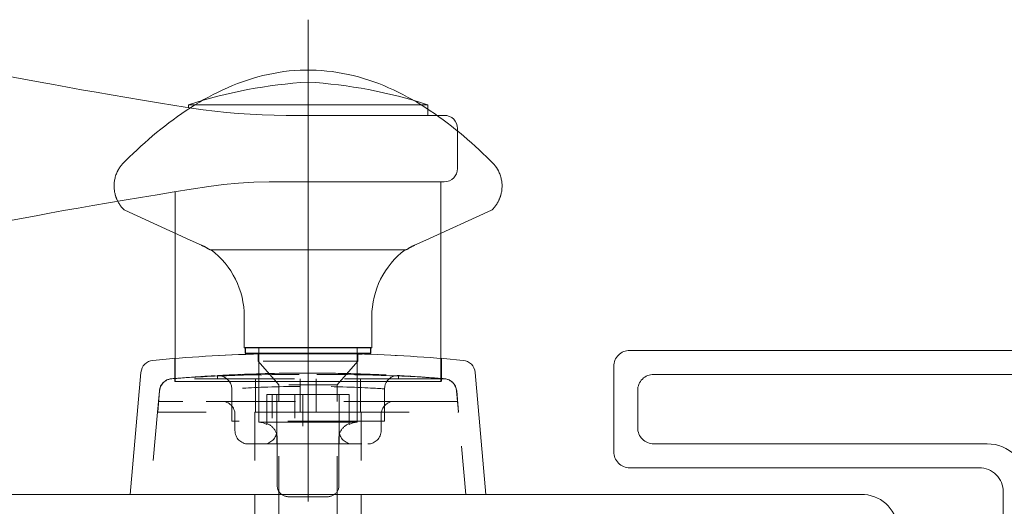
# Model space of a CAD drawing. Units: inches. Extents: x -498 to 8208, y -770 to 829.
# Drawn here: x 8203 to 8205, y -756 to -755 of the extents above; entities that cross this region are included whole.
import ezdxf

# ---------------------------------------------------------------- set-up
doc = ezdxf.new("R2010")
doc.units = ezdxf.units.IN
doc.header["$MEASUREMENT"] = 0
doc.linetypes.add('CENTER', pattern=[2, 1.25, -0.25, 0.25, -0.25])
doc.linetypes.add('DASHED', pattern=[0.75, 0.5, -0.25])
for name, color, linetype in [('DIM', 3, 'Continuous'), ('OBJECT', 7, 'Continuous'), ('PRODUCT', 4, 'Continuous'), ('SV20', 6, 'Continuous'), ('WIDE_LINE', 250, 'Continuous')]:
    doc.layers.add(name, color=color, linetype=linetype)
doc.layers.add('Hidden Edges(ANSI)', color=179, linetype='DASHED', lineweight=25)
doc.layers.add('Visible Edges(ANSI)', color=179, linetype='Continuous', lineweight=25)

# ---------------------------------------------------------------- blocks, each defined once
blk = doc.blocks.new('A$C6C306689')
at = {"layer": 'Hidden Edges(ANSI)', "color": 4, "lineweight": 5, "ltscale": 0.208648}
for p, q in [((0.5748, 0.2754), (0.5748, 0.385)), ((0.8848, 0.2754), (0.8848, 0.385))]:
    blk.add_line(p, q, dxfattribs=at)
at = {"layer": 'Hidden Edges(ANSI)', "color": 4, "lineweight": 5, "ltscale": 0.749879}
blk.add_line((0.8848, 0.385), (0.5748, 0.385), dxfattribs=at)
at = {"layer": 'Visible Edges(ANSI)', "color": 4, "lineweight": 5}
for p, q in [((0.04, 1.0776), (0.2862, 0.9651)), ((1.1734, 0.9651), (1.4196, 1.0776)), ((0.2862, 0.9651), (0.3293, 0.9454)), ((1.1303, 0.9454), (1.1734, 0.9651)), ((0.3654, 0.928), (0.3801, 0.928)), ((0.3801, 0.928), (0.4207, 0.928)), ((0.4207, 0.928), (0.4637, 0.928)), ((0.474, 0.928), (0.4637, 0.928)), ((0.7288, 0.928), (0.474, 0.928)), ((0.7308, 0.928), (0.7288, 0.928)), ((0.9856, 0.928), (0.7308, 0.928)), ((0.9959, 0.928), (0.9856, 0.928)), ((0.9959, 0.928), (1.039, 0.928)), ((1.039, 0.928), (1.0795, 0.928)), ((1.0795, 0.928), (1.0942, 0.928)), ((0.4898, 0.56), (0.4898, 0.678)), ((0.9698, 0.56), (0.9698, 0.678)), ((0.9698, 0.56), (0.4898, 0.56)), ((0.5448, 0.56), (0.5448, 0.28)), ((0.9148, 0.56), (0.9148, 0.28)), ((0.9148, 0.28), (0.5448, 0.28)), ((0.5748, 0.272), (0.5748, 0.2754)), ((0.8848, 0.2754), (0.8848, 0.272)), ((0.614, 0.22), (0.614, 0.04)), ((0.8456, 0.04), (0.8456, 0.22)), ((0.8006, 0), (0.659, 0))]:
    blk.add_line(p, q, dxfattribs=at)
at = {"layer": 'Visible Edges(ANSI)', "color": 4, "lineweight": 5, "flags": 128}
for points in [[(1.4292, 1.2497), (1.4154, 1.2635), (1.4015, 1.2772), (1.3875, 1.2907), (1.3733, 1.3041), (1.3589, 1.3174), (1.3444, 1.3305), (1.3297, 1.3434), (1.3148, 1.3561), (1.2998, 1.3687), (1.2846, 1.3811), (1.2691, 1.3933), (1.2535, 1.4053), (1.2377, 1.4171), (1.2217, 1.4287), (1.2055, 1.4401), (1.1891, 1.4512), (1.1725, 1.4621), (1.1557, 1.4726), (1.1387, 1.4829), (1.1215, 1.4929), (1.1042, 1.5025), (1.0866, 1.5118), (1.0688, 1.5208), (1.0509, 1.5294), (1.0327, 1.5376), (1.0143, 1.5454), (0.9958, 1.5528), (0.977, 1.5597), (0.958, 1.5663), (0.9389, 1.5723), (0.9195, 1.5779), (0.9, 1.583), (0.8803, 1.5876), (0.8604, 1.5916), (0.8405, 1.5951), (0.8204, 1.598), (0.8003, 1.6003), (0.7802, 1.6021), (0.76, 1.6033), (0.7399, 1.6039), (0.7198, 1.6039), (0.6996, 1.6033), (0.6794, 1.6021), (0.6593, 1.6004), (0.6392, 1.598), (0.6192, 1.5951), (0.5992, 1.5916), (0.5794, 1.5876), (0.5597, 1.583), (0.5402, 1.578), (0.5209, 1.5724), (0.5017, 1.5663), (0.4828, 1.5598), (0.4641, 1.5528), (0.4455, 1.5454), (0.4271, 1.5376), (0.409, 1.5294), (0.391, 1.5208), (0.3732, 1.5119), (0.3556, 1.5026), (0.3382, 1.4929), (0.321, 1.4829), (0.304, 1.4727), (0.2873, 1.4622), (0.2707, 1.4513), (0.2543, 1.4403), (0.2381, 1.4289), (0.2221, 1.4174), (0.2063, 1.4056), (0.1907, 1.3935), (0.1753, 1.3813), (0.16, 1.3689), (0.145, 1.3563), (0.1301, 1.3435), (0.1154, 1.3305), (0.1008, 1.3174), (0.0864, 1.3041), (0.0722, 1.2907), (0.0581, 1.2772), (0.0442, 1.2635), (0.0304, 1.2497)], [(0.014, 1.2254), (0.0121, 1.2216), (0.0103, 1.2177), (0.0087, 1.2138), (0.0072, 1.2098), (0.0059, 1.2059), (0.0047, 1.2019), (0.0037, 1.198), (0.0028, 1.1941), (0.002, 1.1901), (0.0013, 1.1862), (0.0008, 1.1824), (0.0004, 1.1785), (0.0002, 1.1747), (0, 1.1709), (0, 1.1671), (0.0001, 1.1634), (0.0003, 1.1597), (0.0006, 1.1561), (0.001, 1.1525), (0.0015, 1.149), (0.002, 1.1455), (0.0027, 1.142), (0.0035, 1.1386), (0.0044, 1.1353)], [(0.0296, 1.2488), (0.0293, 1.2484), (0.0287, 1.2476), (0.028, 1.2468), (0.0272, 1.2459), (0.0265, 1.2449), (0.0258, 1.244), (0.0251, 1.2431), (0.0243, 1.2421), (0.0236, 1.2411), (0.0229, 1.2401), (0.0222, 1.2391), (0.0215, 1.2381), (0.0209, 1.2371), (0.0202, 1.2361), (0.0195, 1.2351), (0.0189, 1.234), (0.0182, 1.233), (0.0176, 1.2319), (0.017, 1.2308), (0.0163, 1.2298), (0.0157, 1.2287), (0.0151, 1.2276), (0.0145, 1.2265), (0.014, 1.2254)], [(1.4457, 1.2254), (1.4451, 1.2265), (1.4445, 1.2276), (1.4439, 1.2287), (1.4433, 1.2298), (1.4427, 1.2308), (1.4421, 1.2319), (1.4414, 1.233), (1.4408, 1.234), (1.4401, 1.235), (1.4395, 1.2361), (1.4388, 1.2371), (1.4381, 1.2381), (1.4374, 1.2391), (1.4367, 1.2401), (1.436, 1.2411), (1.4353, 1.2421), (1.4346, 1.2431), (1.4339, 1.244), (1.4331, 1.2449), (1.4324, 1.2459), (1.4316, 1.2469), (1.4308, 1.2478), (1.4302, 1.2485), (1.43, 1.2488)], [(1.4553, 1.1353), (1.4561, 1.1386), (1.4569, 1.142), (1.4576, 1.1455), (1.4582, 1.149), (1.4587, 1.1525), (1.4591, 1.1561), (1.4594, 1.1597), (1.4596, 1.1634), (1.4596, 1.1671), (1.4596, 1.1709), (1.4595, 1.1747), (1.4592, 1.1785), (1.4588, 1.1823), (1.4583, 1.1862), (1.4577, 1.1901), (1.4569, 1.194), (1.456, 1.198), (1.4549, 1.2019), (1.4537, 1.2059), (1.4524, 1.2098), (1.4509, 1.2138), (1.4493, 1.2177), (1.4476, 1.2216), (1.4457, 1.2254)], [(0.0044, 1.1353), (0.0045, 1.1348), (0.0046, 1.1343), (0.0048, 1.1338), (0.0049, 1.1333), (0.0051, 1.1328), (0.0052, 1.1322), (0.0054, 1.1317), (0.0055, 1.1311), (0.0057, 1.1306), (0.0059, 1.13), (0.0061, 1.1295), (0.0063, 1.1289), (0.0064, 1.1283), (0.0066, 1.1278), (0.0068, 1.1272), (0.007, 1.1266), (0.0072, 1.126), (0.0075, 1.1254), (0.0077, 1.1249), (0.0079, 1.1243), (0.0081, 1.1237), (0.0083, 1.1231), (0.0086, 1.1225), (0.0088, 1.1219)], [(0.0088, 1.1219), (0.0095, 1.12), (0.0103, 1.1182), (0.0112, 1.1163), (0.012, 1.1145), (0.0129, 1.1126), (0.0138, 1.1108), (0.0148, 1.109), (0.0158, 1.1072), (0.0168, 1.1054), (0.0178, 1.1037), (0.0189, 1.1019), (0.02, 1.1002), (0.0211, 1.0985), (0.0222, 1.0968), (0.0234, 1.0951), (0.0246, 1.0935), (0.0259, 1.0919), (0.0271, 1.0902), (0.0284, 1.0887), (0.0297, 1.0871), (0.031, 1.0855), (0.0324, 1.084), (0.0338, 1.0825), (0.0352, 1.081)], [(1.4245, 1.081), (1.4259, 1.0825), (1.4272, 1.084), (1.4286, 1.0855), (1.4299, 1.0871), (1.4313, 1.0887), (1.4325, 1.0903), (1.4338, 1.0919), (1.435, 1.0935), (1.4362, 1.0952), (1.4374, 1.0968), (1.4386, 1.0985), (1.4397, 1.1002), (1.4408, 1.102), (1.4418, 1.1037), (1.4429, 1.1055), (1.4439, 1.1072), (1.4449, 1.109), (1.4458, 1.1108), (1.4467, 1.1126), (1.4476, 1.1145), (1.4485, 1.1163), (1.4493, 1.1182), (1.4501, 1.12), (1.4509, 1.1219)], [(1.4509, 1.1219), (1.4511, 1.1225), (1.4513, 1.1231), (1.4515, 1.1237), (1.4518, 1.1243), (1.452, 1.1249), (1.4522, 1.1254), (1.4524, 1.126), (1.4526, 1.1266), (1.4528, 1.1272), (1.453, 1.1278), (1.4532, 1.1283), (1.4534, 1.1289), (1.4536, 1.1295), (1.4537, 1.13), (1.4539, 1.1306), (1.4541, 1.1311), (1.4543, 1.1317), (1.4544, 1.1322), (1.4546, 1.1328), (1.4547, 1.1333), (1.4549, 1.1338), (1.455, 1.1343), (1.4552, 1.1348), (1.4553, 1.1353)], [(0.3293, 0.9454), (0.3305, 0.9449), (0.3317, 0.9443), (0.3329, 0.9437), (0.3341, 0.9432), (0.3353, 0.9426), (0.3365, 0.942), (0.3377, 0.9414), (0.3388, 0.9408), (0.34, 0.9402), (0.3412, 0.9396), (0.3423, 0.939), (0.3435, 0.9384), (0.3446, 0.9377), (0.3458, 0.9371), (0.3469, 0.9365), (0.348, 0.9358), (0.3492, 0.9352), (0.3503, 0.9345), (0.3514, 0.9338), (0.3525, 0.9332), (0.3536, 0.9325), (0.3547, 0.9318), (0.3558, 0.9312), (0.3569, 0.9305)], [(0.3569, 0.9305), (0.3572, 0.9303), (0.3575, 0.9301), (0.3578, 0.9299), (0.3582, 0.9298), (0.3585, 0.9296), (0.3588, 0.9294), (0.3592, 0.9293), (0.3595, 0.9291), (0.3598, 0.929), (0.3602, 0.9289), (0.3605, 0.9288), (0.3609, 0.9287), (0.3613, 0.9286), (0.3616, 0.9285), (0.362, 0.9284), (0.3624, 0.9283), (0.3627, 0.9282), (0.3631, 0.9282), (0.3635, 0.9281), (0.3639, 0.9281), (0.3643, 0.928), (0.3647, 0.928), (0.365, 0.928), (0.3654, 0.928)], [(0.7288, 0.928), (0.7289, 0.9282), (0.729, 0.9283), (0.7291, 0.9284), (0.7292, 0.9286), (0.7292, 0.9287), (0.7293, 0.9288), (0.7294, 0.9288), (0.7295, 0.9289), (0.7296, 0.9289), (0.7297, 0.929), (0.7297, 0.929), (0.7298, 0.929), (0.7299, 0.929), (0.73, 0.929), (0.7301, 0.9289), (0.7302, 0.9289), (0.7302, 0.9288), (0.7303, 0.9288), (0.7304, 0.9287), (0.7305, 0.9286), (0.7306, 0.9284), (0.7307, 0.9283), (0.7307, 0.9282), (0.7308, 0.928)], [(1.0942, 0.928), (1.0946, 0.928), (1.095, 0.928), (1.0954, 0.928), (1.0958, 0.9281), (1.0962, 0.9281), (1.0965, 0.9282), (1.0969, 0.9282), (1.0973, 0.9283), (1.0977, 0.9284), (1.098, 0.9285), (1.0984, 0.9286), (1.0987, 0.9287), (1.0991, 0.9288), (1.0995, 0.9289), (1.0998, 0.929), (1.1001, 0.9291), (1.1005, 0.9293), (1.1008, 0.9294), (1.1012, 0.9296), (1.1015, 0.9298), (1.1018, 0.9299), (1.1021, 0.9301), (1.1024, 0.9303), (1.1027, 0.9305)], [(1.1027, 0.9305), (1.1038, 0.9312), (1.1049, 0.9318), (1.106, 0.9325), (1.1071, 0.9332), (1.1082, 0.9338), (1.1094, 0.9345), (1.1105, 0.9352), (1.1116, 0.9358), (1.1127, 0.9365), (1.1139, 0.9371), (1.115, 0.9377), (1.1162, 0.9384), (1.1173, 0.939), (1.1185, 0.9396), (1.1196, 0.9402), (1.1208, 0.9408), (1.122, 0.9414), (1.1232, 0.942), (1.1243, 0.9426), (1.1255, 0.9432), (1.1267, 0.9437), (1.1279, 0.9443), (1.1291, 0.9449), (1.1303, 0.9454)], [(0.5748, 0.2754), (0.5775, 0.2743), (0.5801, 0.273), (0.5828, 0.2715), (0.5854, 0.2699), (0.588, 0.2682), (0.5905, 0.2664), (0.5928, 0.2645), (0.595, 0.2626), (0.5971, 0.2606), (0.5991, 0.2584), (0.601, 0.2561), (0.6028, 0.2536), (0.6046, 0.2511), (0.6062, 0.2485), (0.6077, 0.2459), (0.609, 0.2432), (0.6101, 0.2406), (0.611, 0.2378), (0.6119, 0.2349), (0.6126, 0.2319), (0.6132, 0.2289), (0.6136, 0.2259), (0.6139, 0.2229), (0.614, 0.22)], [(0.8456, 0.22), (0.8457, 0.2229), (0.846, 0.2259), (0.8464, 0.2289), (0.847, 0.2319), (0.8477, 0.2349), (0.8486, 0.2378), (0.8496, 0.2406), (0.8507, 0.2432), (0.852, 0.2459), (0.8534, 0.2485), (0.855, 0.2511), (0.8568, 0.2536), (0.8586, 0.2561), (0.8606, 0.2584), (0.8626, 0.2606), (0.8646, 0.2626), (0.8668, 0.2645), (0.8692, 0.2664), (0.8716, 0.2682), (0.8742, 0.2699), (0.8768, 0.2715), (0.8795, 0.273), (0.8822, 0.2743), (0.8848, 0.2754)], [(0.614, 0.04), (0.6141, 0.0373), (0.6144, 0.0345), (0.615, 0.0317), (0.6157, 0.0289), (0.6166, 0.0263), (0.6177, 0.0239), (0.619, 0.0214), (0.6205, 0.019), (0.6222, 0.0167), (0.624, 0.0145), (0.6259, 0.0125), (0.6279, 0.0107), (0.6301, 0.009), (0.6324, 0.0074), (0.6349, 0.006), (0.6374, 0.0046), (0.6399, 0.0035), (0.6424, 0.0026), (0.6451, 0.0018), (0.6479, 0.0012), (0.6507, 0.0007), (0.6535, 0.0003), (0.6563, 0.0001), (0.659, 0)], [(0.8006, 0), (0.8033, 0.0001), (0.8061, 0.0003), (0.809, 0.0007), (0.8118, 0.0012), (0.8146, 0.0018), (0.8172, 0.0026), (0.8197, 0.0035), (0.8222, 0.0046), (0.8247, 0.006), (0.8272, 0.0074), (0.8296, 0.009), (0.8318, 0.0107), (0.8338, 0.0125), (0.8357, 0.0145), (0.8375, 0.0167), (0.8391, 0.019), (0.8407, 0.0214), (0.842, 0.0239), (0.843, 0.0263), (0.8439, 0.0289), (0.8447, 0.0317), (0.8452, 0.0345), (0.8455, 0.0373), (0.8456, 0.04)]]:
    blk.add_lwpolyline(points, dxfattribs=at)
at = {"layer": 'Visible Edges(ANSI)', "color": 4, "lineweight": 5}
for centre, radius, start, end in [((0.0418, 1.2384), 0.016, 135.3784, 139.7315), ((1.4178, 1.2384), 0.016, 40.2685, 44.6216), ((0.0467, 1.0922), 0.016, 224.0724, 245.4434), ((1.413, 1.0922), 0.016, 294.5566, 315.9276), ((0.1773, 0.678), 0.3125, 0, 53.1341), ((1.2823, 0.678), 0.3125, 126.8659, 180), ((0.5448, 0.22), 0.06, 60, 90), ((0.9148, 0.22), 0.06, 90, 120)]:
    blk.add_arc(centre, radius, start, end, dxfattribs=at)
blk = doc.blocks.new('A$C3EBF4E4B')
at = {"layer": 'Visible Edges(ANSI)', "color": 4, "lineweight": 13}
for p, q in [((0.5995, 2.5615), (0.15, 2.5615)), ((0, 2.4115), (0, 2.2113)), ((0.7494, 2.2113), (0.7494, 2.4115)), ((0.537, 1.0625), (1.2497, 1.0625)), ((1.2497, 1.0625), (1.2497, 0.0625)), ((0.2097, 1.0125), (0.2097, 0.1125)), ((0.2204, 1.0125), (0.2097, 1.0125)), ((0.4997, 0.7091), (0.4997, 0.6884)), ((0.4997, 0.2331), (0.4997, 0.6884)), ((0.2497, 0.6454), (0.2497, 0.2331)), ((0.2497, 0.05), (0.2497, 0.2331)), ((0.4997, 0.2331), (0.4997, 0.05)), ((0.2497, 0.1125), (0.2097, 0.1125)), ((0.4997, 0.0625), (1.2497, 0.0625)), ((0.2997, 0), (0.4497, 0))]:
    blk.add_line(p, q, dxfattribs=at)
at = {"layer": 'Visible Edges(ANSI)', "color": 4, "lineweight": 13, "flags": 128}
for points in [[(0.15, 2.5615), (0.1435, 2.5615), (0.137, 2.5614), (0.1304, 2.5613), (0.1237, 2.561), (0.1169, 2.5605), (0.11, 2.5598), (0.103, 2.5588), (0.0959, 2.5575), (0.0883, 2.5556), (0.0802, 2.5531), (0.0717, 2.5499), (0.063, 2.5457), (0.0543, 2.5407), (0.046, 2.5348), (0.0383, 2.5282), (0.0313, 2.521), (0.0248, 2.513), (0.0185, 2.5035), (0.0123, 2.4914), (0.0069, 2.4767), (0.0029, 2.4598), (0.0009, 2.4432), (0.0001, 2.427), (0, 2.4115)], [(0.7494, 2.4115), (0.7494, 2.4184), (0.7494, 2.4254), (0.7492, 2.4324), (0.7488, 2.4396), (0.7483, 2.4469), (0.7474, 2.4542), (0.7462, 2.4618), (0.7444, 2.4699), (0.742, 2.4784), (0.7389, 2.4872), (0.7349, 2.4961), (0.7301, 2.5049), (0.7245, 2.5132), (0.7182, 2.5209), (0.7113, 2.5281), (0.7035, 2.5348), (0.6941, 2.5413), (0.6829, 2.5476), (0.6696, 2.553), (0.6549, 2.5572), (0.6405, 2.5597), (0.6264, 2.561), (0.6127, 2.5614), (0.5995, 2.5615)], [(0, 2.2113), (0, 2.2044), (0.0001, 2.1974), (0.0003, 2.1903), (0.0006, 2.1832), (0.0012, 2.1759), (0.002, 2.1686), (0.0033, 2.161), (0.005, 2.1529), (0.0074, 2.1444), (0.0105, 2.1356), (0.0145, 2.1267), (0.0194, 2.1179), (0.025, 2.1096), (0.0312, 2.1018), (0.0382, 2.0946), (0.046, 2.088), (0.0553, 2.0814), (0.0666, 2.0752), (0.0799, 2.0697), (0.0945, 2.0656), (0.109, 2.0631), (0.1231, 2.0618), (0.1368, 2.0613), (0.15, 2.0612)], [(0.5994, 2.0612), (0.6059, 2.0612), (0.6124, 2.0613), (0.619, 2.0614), (0.6258, 2.0617), (0.6326, 2.0622), (0.6394, 2.0629), (0.6464, 2.0639), (0.6535, 2.0653), (0.6611, 2.0671), (0.6692, 2.0696), (0.6777, 2.0729), (0.6864, 2.077), (0.6952, 2.0821), (0.7034, 2.0879), (0.7111, 2.0945), (0.7182, 2.1018), (0.7246, 2.1097), (0.7309, 2.1193), (0.7371, 2.1313), (0.7426, 2.1461), (0.7465, 2.163), (0.7486, 2.1796), (0.7493, 2.1958), (0.7494, 2.2113)], [(0.2222, 1.0007), (0.2123, 1.0633), (0.2024, 1.125), (0.1925, 1.1855), (0.1826, 1.2448), (0.1728, 1.3028), (0.163, 1.3594), (0.1534, 1.4145), (0.1438, 1.4681), (0.1344, 1.5201), (0.1252, 1.5703), (0.1162, 1.6187), (0.1074, 1.6652), (0.0988, 1.7098), (0.0904, 1.7522), (0.0823, 1.7926), (0.0745, 1.8308), (0.0671, 1.8671), (0.0599, 1.9014), (0.0531, 1.9337), (0.0467, 1.9639), (0.0406, 1.992), (0.035, 2.0181), (0.0298, 2.0419), (0.025, 2.0636), (0.0207, 2.083), (0.0168, 2.1002), (0.0135, 2.1151), (0.0107, 2.1278), (0.0083, 2.1381), (0.0065, 2.1462), (0.0052, 2.152), (0.0044, 2.1555)], [(0.745, 2.1555), (0.7442, 2.1518), (0.7428, 2.1456), (0.7408, 2.137), (0.7383, 2.1259), (0.7353, 2.1124), (0.7318, 2.0965), (0.7277, 2.0782), (0.7232, 2.0576), (0.7181, 2.0347), (0.7127, 2.0095), (0.7067, 1.982), (0.7004, 1.9523), (0.6935, 1.9202), (0.6863, 1.8859), (0.6787, 1.8493), (0.6708, 1.8106), (0.6625, 1.7698), (0.654, 1.7268), (0.6452, 1.6818), (0.6361, 1.6349), (0.6269, 1.586), (0.6174, 1.5352), (0.6078, 1.4826), (0.5981, 1.428), (0.5882, 1.3717), (0.5783, 1.3136), (0.5682, 1.254), (0.5581, 1.1929), (0.5479, 1.1305), (0.5377, 1.0668), (0.5275, 1.0021), (0.5172, 0.9364)], [(0.2497, 0.6454), (0.2493, 0.6905), (0.248, 0.7355), (0.2458, 0.7804), (0.2428, 0.825), (0.2389, 0.8694), (0.2342, 0.9135), (0.2286, 0.9572), (0.2222, 1.0007)], [(0.5172, 0.9364), (0.5096, 0.8805), (0.5041, 0.8239), (0.5008, 0.7667), (0.4997, 0.7091)]]:
    blk.add_lwpolyline(points, dxfattribs=at)
at = {"layer": 'Visible Edges(ANSI)', "color": 4, "lineweight": 13}
for centre, radius, start, end in [((1.9565, 0.4495), 1.8352, 162.1362, 176.4708), ((1.9565, 0.6755), 1.8352, 183.5292, 197.8638), ((0.2997, 0.05), 0.05, 180, 270), ((0.4497, 0.05), 0.05, 270, 0)]:
    blk.add_arc(centre, radius, start, end, dxfattribs=at)
blk = doc.blocks.new('A$C3AAB3359')
at = {"layer": 'DIM', "color": 4}
for p, q in [((-0.02, 0.236), (-0.02, -0.236)), ((0, 0.236), (-0.02, 0.236)), ((0, -0.236), (0, 0.236)), ((-0.02, -0.236), (0, -0.236))]:
    blk.add_line(p, q, dxfattribs=at)
blk = doc.blocks.new('A$C0F2A11DA')
at = {"layer": 'Hidden Edges(ANSI)', "color": 4, "lineweight": 9, "ltscale": 0.29618}
for p, q in [((-0.8651, 0.6681), (-1.175, 0.6952)), ((-1.175, -0.4917), (-0.8651, -0.4646))]:
    blk.add_line(p, q, dxfattribs=at)
at = {"layer": 'Hidden Edges(ANSI)', "color": 4, "lineweight": 9, "ltscale": 0.075931}
for p, q in [((-0.7855, 0.6611), (-0.8651, 0.6681)), ((-0.8651, 0.6673), (-0.7855, 0.6603)), ((-0.7855, -0.4568), (-0.8651, -0.4638)), ((-0.8651, -0.4646), (-0.7855, -0.4576))]:
    blk.add_line(p, q, dxfattribs=at)
at = {"layer": 'Hidden Edges(ANSI)', "color": 4, "lineweight": 9, "ltscale": 0.028484}
for p, q in [((-0.8651, 0.6673), (-0.8651, 0.6681)), ((-0.8651, -0.4646), (-0.8651, -0.4638))]:
    blk.add_line(p, q, dxfattribs=at)
at = {"layer": 'Hidden Edges(ANSI)', "color": 4, "lineweight": 9, "ltscale": 0.350184}
for p, q in [((-0.8651, 0.6673), (-0.8651, 0.2995)), ((-0.8651, -0.096), (-0.8651, -0.4638))]:
    blk.add_line(p, q, dxfattribs=at)
at = {"layer": 'Hidden Edges(ANSI)', "color": 4, "lineweight": 9, "ltscale": 0.121602}
blk.add_line((-0.825, 0.5729), (-0.825, 0.6646), dxfattribs=at)
at = {"layer": 'Hidden Edges(ANSI)', "color": 4, "lineweight": 9, "ltscale": 0.76222}
blk.add_line((-0.75, 0.6033), (-0.75, -0.3997), dxfattribs=at)
at = {"layer": 'Hidden Edges(ANSI)', "color": 4, "lineweight": 9, "ltscale": 0.081969}
for p, q in [((-0.75, 0.6033), (-0.6638, 0.6033)), ((-0.75, -0.3997), (-0.6638, -0.3997))]:
    blk.add_line(p, q, dxfattribs=at)
at = {"layer": 'Hidden Edges(ANSI)', "color": 4, "lineweight": 9, "ltscale": 0.00073491}
for p, q in [((-0.7401, 0.6146), (-0.7401, 0.6155)), ((-0.7401, -0.412), (-0.7401, -0.4111))]:
    blk.add_line(p, q, dxfattribs=at)
at = {"layer": 'Hidden Edges(ANSI)', "color": 4, "lineweight": 9, "ltscale": 0.751772}
blk.add_line((-0.7401, -0.4111), (-0.7401, 0.6146), dxfattribs=at)
at = {"layer": 'Hidden Edges(ANSI)', "color": 4, "lineweight": 9, "ltscale": 0.001393}
for p, q in [((-0.7401, 0.5963), (-0.7385, 0.5963)), ((-0.7401, -0.3928), (-0.7385, -0.3928))]:
    blk.add_line(p, q, dxfattribs=at)
at = {"layer": 'Hidden Edges(ANSI)', "color": 4, "lineweight": 9, "ltscale": 0.672282}
blk.add_line((-0.825, -0.3694), (-0.825, 0.5729), dxfattribs=at)
at = {"layer": 'Hidden Edges(ANSI)', "color": 4, "lineweight": 9, "ltscale": 0.011353}
blk.add_line((-0.7401, 0.442), (-0.7281, 0.442), dxfattribs=at)
at = {"layer": 'Hidden Edges(ANSI)', "color": 4, "lineweight": 9, "ltscale": 0.057041}
for p, q in [((-0.935, 0.3768), (-0.875, 0.3768)), ((-0.935, -0.1732), (-0.875, -0.1732))]:
    blk.add_line(p, q, dxfattribs=at)
at = {"layer": 'Hidden Edges(ANSI)', "color": 4, "lineweight": 9, "ltscale": 0.728276}
blk.add_line((-0.9, -0.1858), (-0.9, 0.3892), dxfattribs=at)
at = {"layer": 'Hidden Edges(ANSI)', "color": 4, "lineweight": 9, "ltscale": 0.11611}
for p, q in [((-0.9, 0.3892), (-0.778, 0.3892)), ((-0.9, -0.1858), (-0.778, -0.1858))]:
    blk.add_line(p, q, dxfattribs=at)
at = {"layer": 'Hidden Edges(ANSI)', "color": 4, "lineweight": 9, "ltscale": 0.295053}
for p, q in [((-0.8651, 0.3018), (-1.175, 0.3018)), ((-0.8651, -0.0982), (-1.175, -0.0982))]:
    blk.add_line(p, q, dxfattribs=at)
at = {"layer": 'Hidden Edges(ANSI)', "color": 4, "lineweight": 9, "ltscale": 0.854933}
blk.add_line((-0.985, 0.3268), (-0.985, -0.1232), dxfattribs=at)
at = {"layer": 'Hidden Edges(ANSI)', "color": 4, "lineweight": 9, "ltscale": 0.118944}
for p, q in [((-0.7401, 0.2995), (-0.8651, 0.2995)), ((-0.7401, 0.1318), (-0.8651, 0.1318)), ((-0.8651, 0.0718), (-0.7401, 0.0718)), ((-0.8651, -0.096), (-0.7401, -0.096))]:
    blk.add_line(p, q, dxfattribs=at)
at = {"layer": 'Hidden Edges(ANSI)', "color": 4, "lineweight": 9, "ltscale": 0.159644}
for p, q in [((-0.8651, 0.2995), (-0.8651, 0.1318)), ((-0.8651, 0.0718), (-0.8651, -0.096))]:
    blk.add_line(p, q, dxfattribs=at)
at = {"layer": 'Hidden Edges(ANSI)', "color": 4, "lineweight": 9, "ltscale": 0.000435316}
blk.add_line((-0.6474, 0.3044), (-0.647, 0.3048), dxfattribs=at)
at = {"layer": 'Hidden Edges(ANSI)', "color": 4, "lineweight": 9, "ltscale": 0.112401}
for p, q in [((-0.7632, 0.2118), (-0.674, 0.2893)), ((-0.7632, -0.0082), (-0.674, -0.0857))]:
    blk.add_line(p, q, dxfattribs=at)
at = {"layer": 'Hidden Edges(ANSI)', "color": 4, "lineweight": 9, "ltscale": 0.026104}
for p, q in [((-0.6465, 0.2893), (-0.674, 0.2893)), ((-0.6465, -0.0857), (-0.674, -0.0857))]:
    blk.add_line(p, q, dxfattribs=at)
at = {"layer": 'Hidden Edges(ANSI)', "color": 4, "lineweight": 9, "ltscale": 0.712444}
blk.add_line((-0.674, -0.0857), (-0.674, 0.2893), dxfattribs=at)
at = {"layer": 'Hidden Edges(ANSI)', "color": 4, "lineweight": 9, "ltscale": 0.00091889}
blk.add_line((-0.647, 0.2882), (-0.6465, 0.2883), dxfattribs=at)
at = {"layer": 'Hidden Edges(ANSI)', "color": 4, "lineweight": 9, "ltscale": 0.818729}
for p, q in [((-1.4401, 0.2118), (-0.7632, 0.2118)), ((-1.4401, -0.0082), (-0.7632, -0.0082))]:
    blk.add_line(p, q, dxfattribs=at)
at = {"layer": 'Hidden Edges(ANSI)', "color": 4, "lineweight": 9, "ltscale": 0.223702}
for p, q in [((-0.985, 0.2193), (-0.75, 0.2193)), ((-0.985, -0.0157), (-0.75, -0.0157))]:
    blk.add_line(p, q, dxfattribs=at)
at = {"layer": 'Hidden Edges(ANSI)', "color": 4, "lineweight": 9, "ltscale": 0.329008}
blk.add_line((-0.7632, -0.0082), (-0.7632, 0.2118), dxfattribs=at)
at = {"layer": 'Hidden Edges(ANSI)', "color": 4, "lineweight": 9, "ltscale": 0.057257}
blk.add_line((-0.8651, 0.1318), (-0.8651, 0.0718), dxfattribs=at)
at = {"layer": 'Hidden Edges(ANSI)', "color": 4, "lineweight": 9, "ltscale": 0.000436227}
blk.add_line((-0.6474, -0.1009), (-0.647, -0.1013), dxfattribs=at)
at = {"layer": 'Hidden Edges(ANSI)', "color": 4, "lineweight": 9, "ltscale": 0.000919468}
blk.add_line((-0.6465, -0.0848), (-0.647, -0.0847), dxfattribs=at)
at = {"layer": 'Hidden Edges(ANSI)', "color": 4, "lineweight": 9, "ltscale": 0.011354}
blk.add_line((-0.7401, -0.2385), (-0.7281, -0.2385), dxfattribs=at)
at = {"layer": 'Hidden Edges(ANSI)', "color": 4, "lineweight": 9, "ltscale": 0.121606}
blk.add_line((-0.825, -0.4611), (-0.825, -0.3694), dxfattribs=at)
at = {"layer": 'Hidden Edges(ANSI)', "color": 4, "lineweight": 9, "ltscale": 0.06659, "flags": 128}
for points in [[(-0.7855, 0.6603), (-0.7826, 0.66), (-0.7797, 0.6594), (-0.7768, 0.6587), (-0.774, 0.6579), (-0.7713, 0.6569), (-0.7688, 0.6558), (-0.7662, 0.6545), (-0.7636, 0.653), (-0.7611, 0.6513), (-0.7587, 0.6496), (-0.7565, 0.6477), (-0.7545, 0.6458), (-0.7526, 0.6437), (-0.7507, 0.6415), (-0.7489, 0.6391), (-0.7473, 0.6366), (-0.7458, 0.634), (-0.7445, 0.6314), (-0.7434, 0.6289), (-0.7425, 0.6262), (-0.7416, 0.6234), (-0.7409, 0.6205), (-0.7404, 0.6175), (-0.7401, 0.6146)], [(-0.7401, -0.4111), (-0.7404, -0.414), (-0.7409, -0.417), (-0.7416, -0.4199), (-0.7425, -0.4227), (-0.7434, -0.4254), (-0.7445, -0.4279), (-0.7458, -0.4305), (-0.7473, -0.4331), (-0.7489, -0.4356), (-0.7507, -0.438), (-0.7526, -0.4402), (-0.7545, -0.4423), (-0.7565, -0.4442), (-0.7587, -0.4461), (-0.7611, -0.4478), (-0.7636, -0.4495), (-0.7662, -0.451), (-0.7688, -0.4523), (-0.7713, -0.4534), (-0.774, -0.4544), (-0.7768, -0.4552), (-0.7797, -0.4559), (-0.7826, -0.4565), (-0.7855, -0.4568)]]:
    blk.add_lwpolyline(points, dxfattribs=at)
at = {"layer": 'Hidden Edges(ANSI)', "color": 4, "lineweight": 9, "ltscale": 0.221963, "flags": 128}
blk.add_lwpolyline([(-0.7401, 0.6155), (-0.7396, 0.6099), (-0.7391, 0.6042), (-0.7387, 0.5983), (-0.7382, 0.5923), (-0.7377, 0.5862), (-0.7372, 0.58), (-0.7367, 0.5736), (-0.7362, 0.5672), (-0.7357, 0.5607), (-0.7353, 0.554), (-0.7348, 0.5473), (-0.7343, 0.5405), (-0.7338, 0.5335), (-0.7333, 0.5265), (-0.7328, 0.5194), (-0.7323, 0.5121), (-0.7318, 0.5048), (-0.7314, 0.4974), (-0.7309, 0.4898), (-0.7304, 0.4822), (-0.7299, 0.4745), (-0.7295, 0.4666), (-0.729, 0.4587), (-0.7285, 0.4507)], dxfattribs=at)
at = {"layer": 'Hidden Edges(ANSI)', "color": 4, "lineweight": 9, "ltscale": 0.691522, "flags": 128}
blk.add_lwpolyline([(-0.7385, -0.3928), (-0.7366, -0.3678), (-0.7349, -0.3411), (-0.7332, -0.3127), (-0.7317, -0.2826), (-0.7302, -0.2508), (-0.7289, -0.2174), (-0.7277, -0.183), (-0.7267, -0.1476), (-0.7258, -0.1111), (-0.7251, -0.0737), (-0.7244, -0.0353), (-0.724, 0.0035), (-0.7237, 0.0424), (-0.7235, 0.0816), (-0.7235, 0.1209), (-0.7237, 0.1604), (-0.724, 0.1997), (-0.7244, 0.2383), (-0.725, 0.2763), (-0.7258, 0.3136), (-0.7267, 0.3503), (-0.7277, 0.3862), (-0.7289, 0.4206), (-0.7302, 0.4536), (-0.7316, 0.4853), (-0.7332, 0.5155), (-0.7348, 0.5443), (-0.7366, 0.5713), (-0.7385, 0.5963)], dxfattribs=at)
at = {"layer": 'Hidden Edges(ANSI)', "color": 4, "lineweight": 9, "ltscale": 0.689938, "flags": 128}
blk.add_lwpolyline([(-0.7385, 0.5963), (-0.7368, 0.5737), (-0.7352, 0.5495), (-0.7336, 0.5238), (-0.7322, 0.4967), (-0.7308, 0.4685), (-0.7296, 0.4391), (-0.7285, 0.4087), (-0.7274, 0.3771), (-0.7265, 0.3446), (-0.7257, 0.3113), (-0.725, 0.2774), (-0.7245, 0.243), (-0.724, 0.2081), (-0.7237, 0.1728), (-0.7235, 0.1371), (-0.7235, 0.1014), (-0.7235, 0.0658), (-0.7237, 0.0304), (-0.724, -0.0049), (-0.7245, -0.0399), (-0.725, -0.0744), (-0.7257, -0.1084), (-0.7265, -0.1415), (-0.7274, -0.1738), (-0.7285, -0.2054), (-0.7296, -0.2359), (-0.7308, -0.2654), (-0.7322, -0.2937), (-0.7336, -0.3206), (-0.7352, -0.3461), (-0.7368, -0.3702), (-0.7385, -0.3928)], dxfattribs=at)
at = {"layer": 'Hidden Edges(ANSI)', "color": 4, "lineweight": 9, "ltscale": 0.082274, "flags": 128}
blk.add_lwpolyline([(-0.778, 0.3892), (-0.7672, 0.3904), (-0.757, 0.3939), (-0.7477, 0.3995), (-0.7398, 0.4069), (-0.7338, 0.4159), (-0.7298, 0.4259), (-0.7281, 0.4366), (-0.7281, 0.442), (-0.7281, 0.442)], dxfattribs=at)
at = {"layer": 'Hidden Edges(ANSI)', "color": 4, "lineweight": 9, "ltscale": 0.556412, "flags": 128}
blk.add_lwpolyline([(-0.7281, 0.442), (-0.728, 0.4415), (-0.7279, 0.4398), (-0.7278, 0.4371), (-0.7276, 0.4333), (-0.7273, 0.4284), (-0.727, 0.4225), (-0.7266, 0.4155), (-0.7262, 0.4075), (-0.7258, 0.3986), (-0.7253, 0.3887), (-0.7248, 0.3779), (-0.7243, 0.3662), (-0.7238, 0.3536), (-0.7233, 0.3403), (-0.7228, 0.3262), (-0.7222, 0.3115), (-0.7217, 0.296), (-0.7212, 0.2799), (-0.7208, 0.2632), (-0.7204, 0.246), (-0.72, 0.2285), (-0.7196, 0.2106), (-0.7193, 0.1923), (-0.7191, 0.1736)], dxfattribs=at)
at = {"layer": 'Hidden Edges(ANSI)', "color": 4, "lineweight": 9, "ltscale": 0.110139, "flags": 128}
blk.add_lwpolyline([(-0.7276, 0.4331), (-0.7272, 0.4253), (-0.7266, 0.4151), (-0.726, 0.4026), (-0.7253, 0.3879)], dxfattribs=at)
at = {"layer": 'Hidden Edges(ANSI)', "color": 4, "lineweight": 9, "ltscale": 0.880881, "flags": 128}
blk.add_lwpolyline([(-0.6525, 0.4347), (-0.6514, 0.4119), (-0.6503, 0.3876), (-0.6493, 0.362), (-0.6484, 0.3353), (-0.6476, 0.3076), (-0.6469, 0.2792), (-0.6463, 0.25), (-0.6458, 0.2204), (-0.6454, 0.1906), (-0.6452, 0.1607), (-0.645, 0.1311), (-0.645, 0.1018), (-0.645, 0.0724), (-0.6452, 0.0428), (-0.6454, 0.0129), (-0.6458, -0.0169), (-0.6463, -0.0465), (-0.6469, -0.0757), (-0.6476, -0.1041), (-0.6484, -0.1318), (-0.6493, -0.1585), (-0.6503, -0.1841), (-0.6514, -0.2084), (-0.6525, -0.2312)], dxfattribs=at)
at = {"layer": 'Hidden Edges(ANSI)', "color": 4, "lineweight": 9, "ltscale": 0.371827, "flags": 128}
blk.add_lwpolyline([(-0.7691, 0.1624), (-0.7693, 0.1783), (-0.7696, 0.1938), (-0.77, 0.209), (-0.7703, 0.2239), (-0.7708, 0.2384), (-0.7712, 0.2526), (-0.7717, 0.2662), (-0.7722, 0.2793), (-0.7727, 0.2917), (-0.7733, 0.3036), (-0.7738, 0.3148), (-0.7743, 0.3255), (-0.7748, 0.3354), (-0.7753, 0.3444), (-0.7758, 0.3527), (-0.7762, 0.3602), (-0.7766, 0.3669), (-0.7769, 0.3728), (-0.7773, 0.3778), (-0.7775, 0.3819), (-0.7777, 0.3851), (-0.7779, 0.3874), (-0.7779, 0.3888), (-0.778, 0.3892)], dxfattribs=at)
at = {"layer": 'Hidden Edges(ANSI)', "color": 4, "lineweight": 9, "ltscale": 0.304778, "flags": 128}
for points in [[(-0.6448, 0.1018), (-0.6448, 0.1151), (-0.6448, 0.1283), (-0.6449, 0.1415), (-0.6449, 0.1544), (-0.645, 0.1671), (-0.6451, 0.1796), (-0.6453, 0.1917), (-0.6454, 0.2035), (-0.6456, 0.2147), (-0.6457, 0.2255), (-0.6459, 0.2357), (-0.6461, 0.2454), (-0.6462, 0.2544), (-0.6464, 0.2628), (-0.6466, 0.2705), (-0.6467, 0.2774), (-0.6469, 0.2837), (-0.647, 0.2891), (-0.6471, 0.2937), (-0.6472, 0.2976), (-0.6473, 0.3006), (-0.6473, 0.3027), (-0.6474, 0.304), (-0.6474, 0.3044)], [(-0.6474, -0.1009), (-0.6474, -0.1005), (-0.6473, -0.0992), (-0.6473, -0.0971), (-0.6472, -0.0941), (-0.6471, -0.0903), (-0.647, -0.0856), (-0.6469, -0.0802), (-0.6467, -0.074), (-0.6466, -0.067), (-0.6464, -0.0593), (-0.6462, -0.051), (-0.6461, -0.0419), (-0.6459, -0.0323), (-0.6457, -0.022), (-0.6456, -0.0112), (-0.6454, 0), (-0.6453, 0.0117), (-0.6451, 0.0238), (-0.645, 0.0363), (-0.6449, 0.0491), (-0.6449, 0.062), (-0.6448, 0.0752), (-0.6448, 0.0884), (-0.6448, 0.1018)]]:
    blk.add_lwpolyline(points, dxfattribs=at)
at = {"layer": 'Hidden Edges(ANSI)', "color": 4, "lineweight": 9, "ltscale": 0.029498, "flags": 128}
blk.add_lwpolyline([(-0.7691, 0.1624), (-0.7691, 0.1611), (-0.7691, 0.1599), (-0.769, 0.1586), (-0.769, 0.1573), (-0.769, 0.156), (-0.769, 0.1548), (-0.769, 0.1535), (-0.769, 0.1522), (-0.7689, 0.1509), (-0.7689, 0.1497), (-0.7689, 0.1484), (-0.7689, 0.1471), (-0.7689, 0.1458), (-0.7689, 0.1446), (-0.7689, 0.1433), (-0.7689, 0.142), (-0.7688, 0.1407), (-0.7688, 0.1394), (-0.7688, 0.1382), (-0.7688, 0.1369), (-0.7688, 0.1356), (-0.7688, 0.1343), (-0.7688, 0.133), (-0.7688, 0.1318)], dxfattribs=at)
at = {"layer": 'Hidden Edges(ANSI)', "color": 4, "lineweight": 9, "ltscale": 0.73132, "flags": 128}
blk.add_lwpolyline([(-0.7191, 0.1736), (-0.7188, 0.1486), (-0.7187, 0.1235), (-0.7187, 0.0982), (-0.7187, 0.0728), (-0.7189, 0.0477), (-0.7192, 0.023), (-0.7195, -0.0012), (-0.72, -0.0248), (-0.7205, -0.0479), (-0.7211, -0.0702), (-0.7217, -0.0914), (-0.7224, -0.1116), (-0.723, -0.1306), (-0.7237, -0.1485), (-0.7244, -0.1649), (-0.7251, -0.1798), (-0.7257, -0.1932), (-0.7263, -0.205), (-0.7268, -0.2152), (-0.7272, -0.2235), (-0.7276, -0.23), (-0.7278, -0.2347), (-0.728, -0.2376), (-0.7281, -0.2385)], dxfattribs=at)
at = {"layer": 'Hidden Edges(ANSI)', "color": 4, "lineweight": 9, "ltscale": 0.401412, "flags": 128}
blk.add_lwpolyline([(-0.778, -0.1858), (-0.7779, -0.1852), (-0.7778, -0.1836), (-0.7777, -0.1809), (-0.7774, -0.1772), (-0.7771, -0.1724), (-0.7768, -0.1667), (-0.7764, -0.1598), (-0.7759, -0.152), (-0.7754, -0.1433), (-0.7749, -0.1337), (-0.7744, -0.1233), (-0.7738, -0.1119), (-0.7732, -0.0997), (-0.7727, -0.0868), (-0.7721, -0.0732), (-0.7716, -0.059), (-0.7711, -0.0442), (-0.7706, -0.0288), (-0.7701, -0.0128), (-0.7698, 0.0035), (-0.7694, 0.0201), (-0.7691, 0.037), (-0.7689, 0.0543), (-0.7688, 0.0718)], dxfattribs=at)
at = {"layer": 'Hidden Edges(ANSI)', "color": 4, "lineweight": 9, "ltscale": 0.286035, "flags": 128}
blk.add_lwpolyline([(-0.7189, 0.0514), (-0.719, 0.0389), (-0.7191, 0.0264), (-0.7193, 0.0139), (-0.7195, 0.0014), (-0.7197, -0.0109), (-0.7199, -0.0232), (-0.7202, -0.0354), (-0.7205, -0.0475), (-0.7208, -0.0596), (-0.7211, -0.0716), (-0.7215, -0.0835), (-0.7218, -0.0954), (-0.7222, -0.1071), (-0.7226, -0.1189), (-0.723, -0.1305), (-0.7235, -0.1421), (-0.724, -0.1536), (-0.7244, -0.165), (-0.7249, -0.1763), (-0.7255, -0.1876), (-0.726, -0.1986), (-0.7265, -0.2095), (-0.7271, -0.2203), (-0.7276, -0.2309)], dxfattribs=at)
at = {"layer": 'Hidden Edges(ANSI)', "color": 4, "lineweight": 9, "ltscale": 0.129549, "flags": 128}
blk.add_lwpolyline([(-0.7278, -0.234), (-0.728, -0.2378), (-0.7281, -0.2386), (-0.728, -0.2382), (-0.728, -0.234), (-0.729, -0.2255), (-0.7315, -0.2174), (-0.7353, -0.2097), (-0.7403, -0.2029), (-0.7464, -0.197), (-0.7535, -0.1922), (-0.7612, -0.1886), (-0.7695, -0.1865), (-0.778, -0.1858)], dxfattribs=at)
at = {"layer": 'Hidden Edges(ANSI)', "color": 4, "lineweight": 9, "ltscale": 0.236885, "flags": 128}
blk.add_lwpolyline([(-0.7278, -0.2341), (-0.7283, -0.2428), (-0.7288, -0.2513), (-0.7293, -0.2598), (-0.7298, -0.2682), (-0.7303, -0.2764), (-0.7308, -0.2846), (-0.7313, -0.2927), (-0.7318, -0.3006), (-0.7323, -0.3085), (-0.7328, -0.3163), (-0.7334, -0.3239), (-0.7339, -0.3315), (-0.7344, -0.3389), (-0.7349, -0.3463), (-0.7355, -0.3535), (-0.736, -0.3606), (-0.7365, -0.3675), (-0.737, -0.3743), (-0.7376, -0.3809), (-0.7381, -0.3874), (-0.7386, -0.3938), (-0.7391, -0.4), (-0.7396, -0.406), (-0.7401, -0.412)], dxfattribs=at)
at = {"layer": 'Hidden Edges(ANSI)', "color": 4, "lineweight": 9, "ltscale": 0.066576}
for centre, start, end in [((-0.7899, 0.6113), 4.7723, 85), ((-0.7899, -0.4078), 275, 355.2277)]:
    blk.add_arc(centre, 0.05, start, end, dxfattribs=at)
at = {"layer": 'Hidden Edges(ANSI)', "color": 4, "lineweight": 9, "ltscale": 0.074697}
for centre, start, end in [((-0.875, 0.4268), 270, 0), ((-0.935, 0.3268), 90, 180), ((-0.935, 0.2693), 180, 270), ((-0.935, -0.0657), 90, 180), ((-0.935, -0.1232), 180, 270), ((-0.875, -0.2232), 0, 90)]:
    blk.add_arc(centre, 0.05, start, end, dxfattribs=at)
at = {"layer": 'Visible Edges(ANSI)', "color": 4, "lineweight": 9}
for p, q in [((-1.175, 0.7705), (-0.7164, 0.7304)), ((-1.175, -0.567), (-1.175, 0.7705)), ((-1.175, 0.3018), (-1.3901, 0.3018)), ((-0.6465, 0.2893), (-0.6465, -0.0857)), ((-1.4401, -0.0482), (-1.4401, 0.2518)), ((-1.175, -0.0982), (-1.3901, -0.0982)), ((-0.7164, -0.5269), (-1.175, -0.567))]:
    blk.add_line(p, q, dxfattribs=at)
at = {"layer": 'Visible Edges(ANSI)', "color": 4, "lineweight": 9, "flags": 128}
blk.add_lwpolyline([(-0.6465, 0.2893), (-0.6464, 0.2877), (-0.6463, 0.2829), (-0.6461, 0.275), (-0.6458, 0.2639), (-0.6454, 0.2501), (-0.6451, 0.2343), (-0.6447, 0.2163), (-0.6444, 0.1958), (-0.6441, 0.1735), (-0.6439, 0.1499), (-0.6437, 0.1257), (-0.6437, 0.1018), (-0.6437, 0.0778), (-0.6439, 0.0536), (-0.6441, 0.03), (-0.6444, 0.0077), (-0.6447, -0.0128), (-0.6451, -0.0308), (-0.6454, -0.0466), (-0.6458, -0.0604), (-0.6461, -0.0715), (-0.6463, -0.0794), (-0.6464, -0.0842), (-0.6465, -0.0857)], dxfattribs=at)
at = {"layer": 'Visible Edges(ANSI)', "color": 4, "lineweight": 9}
for centre, radius, start, end in [((-0.7207, 0.6806), 0.05, 5.3567, 85), ((-6.8937, 0.1018), 6.25, 1.71913, 5.35674), ((-1.3901, 0.2518), 0.05, 90, 180), ((-1.3901, -0.0482), 0.05, 180, 270), ((-6.8937, 0.1018), 6.25, 354.64326, 358.28087), ((-0.7207, -0.4771), 0.05, 275, 354.6433)]:
    blk.add_arc(centre, radius, start, end, dxfattribs=at)
at = {"layer": 'DIM', "color": 4, "lineweight": 9}
blk.add_blockref('A$C3AAB3359', (-0.6237, 0.1018), dxfattribs=at)

msp = doc.modelspace()

# ---------------------------------------------------------------- linework, layer by layer
at = {"color": 4, "linetype": 'CENTER', "lineweight": 9}
msp.add_line((8203.62862, -758.46625), (8203.62862, -755.47536), dxfattribs=at)
at = {"layer": 'OBJECT', "color": 4, "linetype": 'Continuous', "lineweight": 9, "ltscale": 0.011128}
for p, q in [((8203.60126, -756.24593), (8203.60126, -756.29518)), ((8203.61767, -756.24593), (8203.61767, -756.31159))]:
    msp.add_line(p, q, dxfattribs=at)
at = {"layer": 'PRODUCT', "color": 5, "lineweight": 9}
msp.add_lwpolyline([(8203.0119, -756.45186), (8204.77416, -756.45186)], dxfattribs=at)
msp.add_lwpolyline([(8204.77416, -756.45186, -0.3916323), (8204.84233, -756.52554, -0.0007544)], format="xyb", dxfattribs=at)
at = {"layer": 'SV20', "color": 5, "lineweight": 9}
for points in [[(8205.05967, -757.93843), (8205.05967, -757.19017, 0.4142136), (8205.01042, -757.14092), (8204.29083, -757.14092, -0.4142136), (8204.25799, -757.10808), (8204.25799, -756.93818, -0.1989124), (8204.2596, -756.93431, 0.4142136), (8204.2596, -756.92657, -0.1989124), (8204.25799, -756.9227), (8204.25799, -756.7528, -0.4142136), (8204.29083, -756.71996), (8205.01042, -756.71996, 0.4142136), (8205.05967, -756.67071), (8205.05967, -756.44615, 0.4142136), (8205.01042, -756.3969), (8204.29083, -756.3969, -0.4142136), (8204.25799, -756.36406), (8204.25799, -756.18836, -0.4142136), (8204.29083, -756.15553), (8205.38199, -756.15553, -0.4142136)], [(8205.10893, -756.42973, 0.4142136), (8205.02684, -756.34765), (8204.34008, -756.34765, -0.4142136), (8204.30724, -756.31481), (8204.30724, -756.23761, -0.4142136), (8204.34008, -756.20478), (8205.32179, -756.20478, -0.4142136)]]:
    msp.add_lwpolyline(points, format="xyb", dxfattribs=at)
at = {"layer": 'WIDE_LINE', "color": 4, "linetype": 'Continuous', "lineweight": 9, "ltscale": 0.011128}
for p, q in [((8203.70249, -756.24593), (8203.55474, -756.24593)), ((8203.55474, -756.24593), (8203.55474, -756.29518))]:
    msp.add_line(p, q, dxfattribs=at)

# ---------------------------------------------------------------- block references
at = {"layer": 'DIM', "color": 4, "lineweight": 9, "yscale": 0.5472233859058904, "zscale": 0.5472233859058904, "rotation": 90}
for name, p, xscale in [('A$C3EBF4E4B', (8203.93643, -755.53541), -0.5472233859058904), ('A$C0F2A11DA', (8203.6843, -755.80887), 0.5472233859058904)]:
    msp.add_blockref(name, p, dxfattribs=dict(at, xscale=xscale))
at = {"layer": 'DIM', "color": 4, "lineweight": 9, "xscale": 0.5472233859058904, "yscale": 0.5472233859058904, "zscale": 0.5472233859058904}
msp.add_blockref('A$C6C306689', (8203.22924, -756.45661), dxfattribs=at)

doc.saveas('drawing.dxf')
